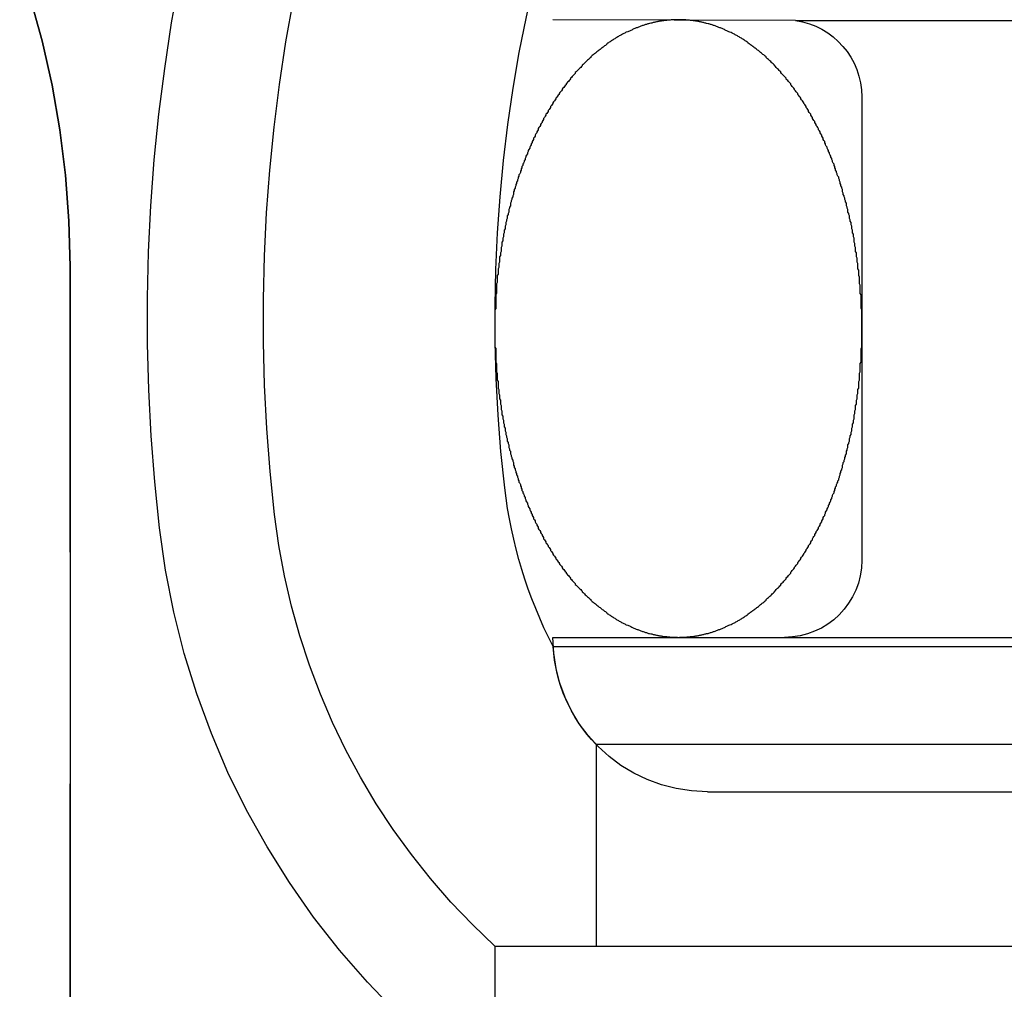
# Model space of a CAD drawing. Extents: x 2082 to 2584, y 353 to 1392.
# Drawn here: x 2277 to 2290, y 463 to 475 of the extents above; entities that cross this region are included whole.
import ezdxf

# ---------------------------------------------------------------- set-up
doc = ezdxf.new("R2010")
doc.units = 0
doc.linetypes.add('ACAD_ISO02W100', pattern=[15, 12, -3])
doc.layers.get('0').update_dxf_attribs({"linetype": 'CONTINUOUS'})
doc.layers.get('DEFPOINTS').update_dxf_attribs({"linetype": 'CONTINUOUS'})

# ---------------------------------------------------------------- blocks, each defined once
blk = doc.blocks.new('A$C461D465F')
at = {"color": 1, "linetype": 'ACAD_ISO02W100', "extrusion": (0, 1, -2e-16)}
for p, q in [((1245.912, 53.2198), (1242.7699, 53.2299)), ((1245.912, 53.2198), (1336.1277, 53.2198)), ((1246.7699, 52.2299), (1246.7699, 46.2299)), ((1236.5199, 50.0294), (1236.5199, 16.3311)), ((1236.5199, 16.3311), (1236.5199, 50.0294)), ((1242.7699, 45.2299), (1339.2699, 45.2299)), ((1242.7735, 45.1106), (1291.0199, 45.1106)), ((1338.7108, 43.8429), (1243.329, 43.8429)), ((1243.329, 43.8429), (1243.329, 41.2299)), ((1244.7699, 43.2299), (1337.2699, 43.2299)), ((1242.0199, 41.2299), (1256.3717, 41.2299)), ((1242.0199, 41.2299), (1242.0199, 39.3037)), ((1242.0199, 41.2299), (1340.0199, 41.2299))]:
    blk.add_line(p, q, dxfattribs=at)
at = {"color": 1}
for points in [[(1244.39, 53.2299, 0), (1244.38, 53.2299, 0), (1244.37, 53.2298, 0), (1244.36, 53.2296, 0), (1244.35, 53.2293, 0), (1244.34, 53.2289, 0), (1244.33, 53.2285, 0), (1244.32, 53.228, 0), (1244.31, 53.2274, 0), (1244.3, 53.2267, 0), (1244.29, 53.2259, 0), (1244.28, 53.2251, 0), (1244.27, 53.2242, 0), (1244.26, 53.2232, 0), (1244.25, 53.2221, 0), (1244.24, 53.2209, 0), (1244.23, 53.2197, 0), (1244.21, 53.2184, 0), (1244.2, 53.217, 0), (1244.19, 53.2155, 0), (1244.18, 53.214, 0), (1244.17, 53.2123, 0), (1244.16, 53.2106, 0), (1244.15, 53.2088, 0), (1244.14, 53.2069, 0), (1244.13, 53.205, 0), (1244.12, 53.203, 0), (1244.11, 53.2008, 0), (1244.1, 53.1987, 0), (1244.09, 53.1964, 0), (1244.08, 53.194, 0), (1244.07, 53.1916, 0), (1244.06, 53.1891, 0), (1244.05, 53.1865, 0), (1244.04, 53.1839, 0), (1244.02, 53.1811, 0), (1244.01, 53.1783, 0), (1244, 53.1754, 0), (1243.99, 53.1724, 0), (1243.98, 53.1693, 0), (1243.97, 53.1662, 0), (1243.96, 53.163, 0), (1243.95, 53.1597, 0), (1243.94, 53.1563, 0), (1243.93, 53.1529, 0), (1243.92, 53.1493, 0), (1243.91, 53.1457, 0), (1243.9, 53.142, 0), (1243.89, 53.1383, 0), (1243.88, 53.1344, 0), (1243.87, 53.1305, 0), (1243.86, 53.1265, 0), (1243.85, 53.1224, 0), (1243.84, 53.1183, 0), (1243.83, 53.114, 0), (1243.82, 53.1097, 0), (1243.81, 53.1053, 0), (1243.8, 53.1009, 0), (1243.79, 53.0963, 0), (1243.78, 53.0917, 0), (1243.77, 53.087, 0), (1243.76, 53.0822, 0), (1243.75, 53.0774, 0), (1243.74, 53.0724, 0), (1243.72, 53.0674, 0), (1243.71, 53.0624, 0), (1243.7, 53.0572, 0), (1243.69, 53.052, 0), (1243.68, 53.0467, 0), (1243.67, 53.0413, 0), (1243.66, 53.0358, 0), (1243.65, 53.0303, 0), (1243.64, 53.0247, 0), (1243.63, 53.019, 0), (1243.62, 53.0132, 0), (1243.61, 53.0074, 0), (1243.6, 53.0014, 0), (1243.59, 52.9955, 0), (1243.58, 52.9894, 0), (1243.57, 52.9832, 0), (1243.56, 52.977, 0), (1243.55, 52.9707, 0), (1243.54, 52.9644, 0), (1243.53, 52.9579, 0), (1243.52, 52.9514, 0), (1243.51, 52.9448, 0), (1243.5, 52.9382, 0), (1243.49, 52.9314, 0), (1243.48, 52.9246, 0), (1243.47, 52.9177, 0), (1243.47, 52.9108, 0), (1243.46, 52.9037, 0), (1243.45, 52.8966, 0), (1243.44, 52.8894, 0), (1243.43, 52.8822, 0), (1243.42, 52.8749, 0), (1243.41, 52.8674, 0), (1243.4, 52.86, 0), (1243.39, 52.8524, 0), (1243.38, 52.8448, 0), (1243.37, 52.8371, 0), (1243.36, 52.8294, 0), (1243.35, 52.8215, 0), (1243.34, 52.8136, 0), (1243.33, 52.8056, 0), (1243.32, 52.7976, 0), (1243.31, 52.7895, 0), (1243.3, 52.7813, 0), (1243.29, 52.773, 0), (1243.28, 52.7647, 0), (1243.27, 52.7563, 0), (1243.26, 52.7478, 0), (1243.26, 52.7393, 0), (1243.25, 52.7307, 0), (1243.24, 52.722, 0), (1243.23, 52.7132, 0), (1243.22, 52.7044, 0), (1243.21, 52.6955, 0), (1243.2, 52.6865, 0), (1243.19, 52.6775, 0), (1243.18, 52.6684, 0), (1243.17, 52.6592, 0), (1243.16, 52.65, 0), (1243.15, 52.6407, 0), (1243.15, 52.6313, 0), (1243.14, 52.6219, 0), (1243.13, 52.6124, 0), (1243.12, 52.6028, 0), (1243.11, 52.5932, 0), (1243.1, 52.5835, 0), (1243.09, 52.5737, 0), (1243.08, 52.5639, 0), (1243.07, 52.5539, 0), (1243.06, 52.544, 0), (1243.06, 52.5339, 0), (1243.05, 52.5238, 0), (1243.04, 52.5137, 0), (1243.03, 52.5034, 0), (1243.02, 52.4931, 0), (1243.01, 52.4827, 0), (1243, 52.4723, 0), (1243, 52.4618, 0), (1242.99, 52.4512, 0), (1242.98, 52.4406, 0), (1242.97, 52.4299, 0), (1242.96, 52.4192, 0), (1242.95, 52.4083, 0), (1242.94, 52.3974, 0), (1242.94, 52.3865, 0), (1242.93, 52.3755, 0), (1242.92, 52.3644, 0), (1242.91, 52.3533, 0), (1242.9, 52.3421, 0), (1242.89, 52.3308, 0), (1242.89, 52.3195, 0), (1242.88, 52.3081, 0), (1242.87, 52.2966, 0), (1242.86, 52.2851, 0), (1242.85, 52.2736, 0), (1242.85, 52.2619, 0), (1242.84, 52.2502, 0), (1242.83, 52.2385, 0), (1242.82, 52.2267, 0), (1242.81, 52.2148, 0), (1242.81, 52.2029, 0), (1242.8, 52.1909, 0), (1242.79, 52.1788, 0), (1242.78, 52.1667, 0), (1242.77, 52.1546, 0), (1242.77, 52.1423, 0), (1242.76, 52.13, 0), (1242.75, 52.1177, 0), (1242.74, 52.1053, 0), (1242.74, 52.0928, 0), (1242.73, 52.0803, 0), (1242.72, 52.0678, 0), (1242.71, 52.0551, 0), (1242.71, 52.0425, 0), (1242.7, 52.0297, 0), (1242.69, 52.0169, 0), (1242.68, 52.0041, 0), (1242.68, 51.9912, 0), (1242.67, 51.9782, 0), (1242.66, 51.9652, 0), (1242.65, 51.9521, 0), (1242.65, 51.939, 0), (1242.64, 51.9258, 0), (1242.63, 51.9126, 0), (1242.63, 51.8993, 0), (1242.62, 51.886, 0), (1242.61, 51.8726, 0), (1242.61, 51.8591, 0), (1242.6, 51.8457, 0), (1242.59, 51.8321, 0), (1242.58, 51.8185, 0), (1242.58, 51.8049, 0), (1242.57, 51.7912, 0), (1242.56, 51.7774, 0), (1242.56, 51.7636, 0), (1242.55, 51.7497, 0), (1242.54, 51.7358, 0), (1242.54, 51.7219, 0), (1242.53, 51.7079, 0), (1242.52, 51.6938, 0), (1242.52, 51.6797, 0), (1242.51, 51.6656, 0), (1242.5, 51.6514, 0), (1242.5, 51.6371, 0), (1242.49, 51.6228, 0), (1242.49, 51.6085, 0), (1242.48, 51.5941, 0), (1242.47, 51.5796, 0), (1242.47, 51.5651, 0), (1242.46, 51.5506, 0), (1242.45, 51.536, 0), (1242.45, 51.5214, 0), (1242.44, 51.5067, 0), (1242.44, 51.492, 0), (1242.43, 51.4772, 0), (1242.42, 51.4624, 0), (1242.42, 51.4476, 0), (1242.41, 51.4327, 0), (1242.41, 51.4177, 0), (1242.4, 51.4027, 0), (1242.4, 51.3877, 0), (1242.39, 51.3726, 0), (1242.38, 51.3575, 0), (1242.38, 51.3423, 0), (1242.37, 51.3271, 0), (1242.37, 51.3119, 0), (1242.36, 51.2966, 0), (1242.36, 51.2813, 0), (1242.35, 51.2659, 0), (1242.35, 51.2505, 0), (1242.34, 51.235, 0), (1242.33, 51.2195, 0), (1242.33, 51.204, 0), (1242.32, 51.1884, 0), (1242.32, 51.1728, 0), (1242.31, 51.1572, 0), (1242.31, 51.1415, 0), (1242.3, 51.1258, 0), (1242.3, 51.11, 0), (1242.29, 51.0942, 0), (1242.29, 51.0784, 0), (1242.28, 51.0625, 0), (1242.28, 51.0466, 0), (1242.27, 51.0306, 0), (1242.27, 51.0147, 0), (1242.26, 50.9986, 0), (1242.26, 50.9826, 0), (1242.26, 50.9665, 0), (1242.25, 50.9504, 0), (1242.25, 50.9342, 0), (1242.24, 50.918, 0), (1242.24, 50.9018, 0), (1242.23, 50.8856, 0), (1242.23, 50.8693, 0), (1242.22, 50.8529, 0), (1242.22, 50.8366, 0), (1242.22, 50.8202, 0), (1242.21, 50.8038, 0), (1242.21, 50.7873, 0), (1242.2, 50.7709, 0), (1242.2, 50.7544, 0), (1242.2, 50.7378, 0), (1242.19, 50.7212, 0), (1242.19, 50.7046, 0), (1242.18, 50.688, 0), (1242.18, 50.6714, 0), (1242.18, 50.6547, 0), (1242.17, 50.638, 0), (1242.17, 50.6212, 0), (1242.16, 50.6045, 0), (1242.16, 50.5877, 0), (1242.16, 50.5708, 0), (1242.15, 50.554, 0), (1242.15, 50.5371, 0), (1242.15, 50.5202, 0), (1242.14, 50.5033, 0), (1242.14, 50.4863, 0), (1242.14, 50.4693, 0), (1242.13, 50.4523, 0), (1242.13, 50.4353, 0), (1242.13, 50.4183, 0), (1242.12, 50.4012, 0), (1242.12, 50.3841, 0), (1242.12, 50.367, 0), (1242.11, 50.3498, 0), (1242.11, 50.3326, 0), (1242.11, 50.3155, 0), (1242.11, 50.2982, 0), (1242.1, 50.281, 0), (1242.1, 50.2638, 0), (1242.1, 50.2465, 0), (1242.1, 50.2292, 0), (1242.09, 50.2119, 0), (1242.09, 50.1945, 0), (1242.09, 50.1772, 0), (1242.08, 50.1598, 0), (1242.08, 50.1424, 0), (1242.08, 50.125, 0), (1242.08, 50.1076, 0), (1242.08, 50.0901, 0), (1242.07, 50.0727, 0), (1242.07, 50.0552, 0), (1242.07, 50.0377, 0), (1242.07, 50.0202, 0), (1242.06, 50.0026, 0), (1242.06, 49.9851, 0), (1242.06, 49.9675, 0), (1242.06, 49.9499, 0), (1242.06, 49.9324, 0), (1242.05, 49.9148, 0), (1242.05, 49.8971, 0), (1242.05, 49.8795, 0), (1242.05, 49.8619, 0), (1242.05, 49.8442, 0), (1242.05, 49.8265, 0), (1242.04, 49.8089, 0), (1242.04, 49.7912, 0), (1242.04, 49.7735, 0), (1242.04, 49.7557, 0), (1242.04, 49.738, 0), (1242.04, 49.7203, 0), (1242.04, 49.7025, 0), (1242.04, 49.6848, 0), (1242.03, 49.667, 0), (1242.03, 49.6492, 0), (1242.03, 49.6315, 0), (1242.03, 49.6137, 0), (1242.03, 49.5959, 0), (1242.03, 49.5781, 0), (1242.03, 49.5603, 0), (1242.03, 49.5425, 0), (1242.03, 49.5246, 0), (1242.03, 49.5068, 0), (1242.03, 49.489, 0), (1242.02, 49.4711, 0), (1242.02, 49.4533, 0), (1242.02, 49.4354, 0), (1242.02, 49.4176, 0), (1242.02, 49.3997, 0), (1242.02, 49.3819, 0), (1242.02, 49.364, 0), (1242.02, 49.3461, 0), (1242.02, 49.3283, 0), (1242.02, 49.3104, 0), (1242.02, 49.2925, 0), (1242.02, 49.2747, 0), (1242.02, 49.2568, 0), (1242.02, 49.2389, 0), (1242.02, 49.221, 0), (1242.02, 49.2032, 0), (1242.02, 49.1853, 0), (1242.02, 49.1674, 0), (1242.02, 49.1495, 0), (1242.02, 49.1317, 0), (1242.02, 49.1138, 0), (1242.02, 49.0959, 0), (1242.02, 49.0781, 0), (1242.02, 49.0602, 0), (1242.02, 49.0424, 0), (1242.02, 49.0245, 0), (1242.02, 49.0067, 0), (1242.02, 48.9888, 0), (1242.03, 48.971, 0), (1242.03, 48.9531, 0), (1242.03, 48.9353, 0), (1242.03, 48.9175, 0), (1242.03, 48.8997, 0), (1242.03, 48.8819, 0), (1242.03, 48.8641, 0), (1242.03, 48.8463, 0), (1242.03, 48.8285, 0), (1242.03, 48.8107, 0), (1242.03, 48.7929, 0), (1242.04, 48.7752, 0), (1242.04, 48.7574, 0), (1242.04, 48.7397, 0), (1242.04, 48.7219, 0), (1242.04, 48.7042, 0), (1242.04, 48.6865, 0), (1242.04, 48.6688, 0), (1242.05, 48.6511, 0), (1242.05, 48.6334, 0), (1242.05, 48.6157, 0), (1242.05, 48.5981, 0), (1242.05, 48.5804, 0), (1242.05, 48.5628, 0), (1242.06, 48.5452, 0), (1242.06, 48.5276, 0), (1242.06, 48.51, 0), (1242.06, 48.4924, 0), (1242.06, 48.4748, 0), (1242.06, 48.4573, 0), (1242.07, 48.4398, 0), (1242.07, 48.4222, 0), (1242.07, 48.4047, 0), (1242.07, 48.3873, 0), (1242.08, 48.3698, 0), (1242.08, 48.3523, 0), (1242.08, 48.3349, 0), (1242.08, 48.3175, 0), (1242.09, 48.3001, 0), (1242.09, 48.2827, 0), (1242.09, 48.2654, 0), (1242.09, 48.248, 0), (1242.1, 48.2307, 0), (1242.1, 48.2134, 0), (1242.1, 48.1961, 0), (1242.1, 48.1789, 0), (1242.11, 48.1616, 0), (1242.11, 48.1444, 0), (1242.11, 48.1272, 0), (1242.11, 48.11, 0), (1242.12, 48.0929, 0), (1242.12, 48.0758, 0), (1242.12, 48.0587, 0), (1242.13, 48.0416, 0), (1242.13, 48.0245, 0), (1242.13, 48.0075, 0), (1242.14, 47.9905, 0), (1242.14, 47.9735, 0), (1242.14, 47.9565, 0), (1242.15, 47.9396, 0), (1242.15, 47.9227, 0), (1242.15, 47.9058, 0), (1242.16, 47.889, 0), (1242.16, 47.8721, 0), (1242.16, 47.8554, 0), (1242.17, 47.8386, 0), (1242.17, 47.8218, 0), (1242.18, 47.8051, 0), (1242.18, 47.7885, 0), (1242.18, 47.7718, 0), (1242.19, 47.7552, 0), (1242.19, 47.7386, 0), (1242.2, 47.722, 0), (1242.2, 47.7055, 0), (1242.2, 47.689, 0), (1242.21, 47.6725, 0), (1242.21, 47.6561, 0), (1242.22, 47.6397, 0), (1242.22, 47.6233, 0), (1242.22, 47.6069, 0), (1242.23, 47.5906, 0), (1242.23, 47.5744, 0), (1242.24, 47.5581, 0), (1242.24, 47.5419, 0), (1242.25, 47.5257, 0), (1242.25, 47.5096, 0), (1242.26, 47.4935, 0), (1242.26, 47.4774, 0), (1242.26, 47.4613, 0), (1242.27, 47.4453, 0), (1242.27, 47.4294, 0), (1242.28, 47.4134, 0), (1242.28, 47.3975, 0), (1242.29, 47.3817, 0), (1242.29, 47.3658, 0), (1242.3, 47.3501, 0), (1242.3, 47.3343, 0), (1242.31, 47.3186, 0), (1242.31, 47.3029, 0), (1242.32, 47.2873, 0), (1242.32, 47.2717, 0), (1242.33, 47.2561, 0), (1242.33, 47.2406, 0), (1242.34, 47.2251, 0), (1242.35, 47.2097, 0), (1242.35, 47.1943, 0), (1242.36, 47.1789, 0), (1242.36, 47.1636, 0), (1242.37, 47.1483, 0), (1242.37, 47.1331, 0), (1242.38, 47.1179, 0), (1242.38, 47.1027, 0), (1242.39, 47.0876, 0), (1242.4, 47.0725, 0), (1242.4, 47.0575, 0), (1242.41, 47.0425, 0), (1242.41, 47.0276, 0), (1242.42, 47.0127, 0), (1242.42, 46.9978, 0), (1242.43, 46.983, 0), (1242.44, 46.9682, 0), (1242.44, 46.9535, 0), (1242.45, 46.9388, 0), (1242.45, 46.9242, 0), (1242.46, 46.9096, 0), (1242.47, 46.8951, 0), (1242.47, 46.8806, 0), (1242.48, 46.8661, 0), (1242.49, 46.8517, 0), (1242.49, 46.8374, 0), (1242.5, 46.8231, 0), (1242.5, 46.8088, 0), (1242.51, 46.7946, 0), (1242.52, 46.7804, 0), (1242.52, 46.7663, 0), (1242.53, 46.7523, 0), (1242.54, 46.7382, 0), (1242.54, 46.7243, 0), (1242.55, 46.7104, 0), (1242.56, 46.6965, 0), (1242.56, 46.6827, 0), (1242.57, 46.6689, 0), (1242.58, 46.6552, 0), (1242.58, 46.6415, 0), (1242.59, 46.6279, 0), (1242.6, 46.6144, 0), (1242.61, 46.6009, 0), (1242.61, 46.5874, 0), (1242.62, 46.574, 0), (1242.63, 46.5607, 0), (1242.63, 46.5474, 0), (1242.64, 46.5341, 0), (1242.65, 46.5209, 0), (1242.65, 46.5078, 0), (1242.66, 46.4947, 0), (1242.67, 46.4817, 0), (1242.68, 46.4687, 0), (1242.68, 46.4558, 0), (1242.69, 46.4429, 0), (1242.7, 46.4301, 0), (1242.71, 46.4174, 0), (1242.71, 46.4047, 0), (1242.72, 46.3921, 0), (1242.73, 46.3795, 0), (1242.74, 46.367, 0), (1242.74, 46.3545, 0), (1242.75, 46.3421, 0), (1242.76, 46.3298, 0), (1242.77, 46.3175, 0), (1242.77, 46.3053, 0), (1242.78, 46.2931, 0), (1242.79, 46.281, 0), (1242.8, 46.269, 0), (1242.81, 46.257, 0), (1242.81, 46.245, 0), (1242.82, 46.2332, 0), (1242.83, 46.2214, 0), (1242.84, 46.2096, 0), (1242.85, 46.1979, 0), (1242.85, 46.1863, 0), (1242.86, 46.1747, 0), (1242.87, 46.1632, 0), (1242.88, 46.1518, 0), (1242.89, 46.1404, 0), (1242.89, 46.1291, 0), (1242.9, 46.1179, 0), (1242.91, 46.1067, 0), (1242.92, 46.0955, 0), (1242.93, 46.0845, 0), (1242.94, 46.0735, 0), (1242.94, 46.0625, 0), (1242.95, 46.0516, 0), (1242.96, 46.0408, 0), (1242.97, 46.0301, 0), (1242.98, 46.0194, 0), (1242.99, 46.0087, 0), (1243, 45.9982, 0), (1243, 45.9877, 0), (1243.01, 45.9773, 0), (1243.02, 45.9669, 0), (1243.03, 45.9566, 0), (1243.04, 45.9464, 0), (1243.05, 45.9362, 0), (1243.06, 45.9261, 0), (1243.06, 45.916, 0), (1243.07, 45.9061, 0), (1243.08, 45.8961, 0), (1243.09, 45.8863, 0), (1243.1, 45.8765, 0), (1243.11, 45.8668, 0), (1243.12, 45.8572, 0), (1243.13, 45.8476, 0), (1243.14, 45.8381, 0), (1243.15, 45.8287, 0), (1243.15, 45.8193, 0), (1243.16, 45.81, 0), (1243.17, 45.8007, 0), (1243.18, 45.7916, 0), (1243.19, 45.7825, 0), (1243.2, 45.7734, 0), (1243.21, 45.7645, 0), (1243.22, 45.7556, 0), (1243.23, 45.7467, 0), (1243.24, 45.738, 0), (1243.25, 45.7293, 0), (1243.26, 45.7207, 0), (1243.26, 45.7121, 0), (1243.27, 45.7037, 0), (1243.28, 45.6953, 0), (1243.29, 45.6869, 0), (1243.3, 45.6786, 0), (1243.31, 45.6705, 0), (1243.32, 45.6623, 0), (1243.33, 45.6543, 0), (1243.34, 45.6463, 0), (1243.35, 45.6384, 0), (1243.36, 45.6305, 0), (1243.37, 45.6228, 0), (1243.38, 45.6151, 0), (1243.39, 45.6075, 0), (1243.4, 45.5999, 0), (1243.41, 45.5924, 0), (1243.42, 45.585, 0), (1243.43, 45.5777, 0), (1243.44, 45.5705, 0), (1243.45, 45.5633, 0), (1243.46, 45.5562, 0), (1243.47, 45.5491, 0), (1243.47, 45.5422, 0), (1243.48, 45.5353, 0), (1243.49, 45.5285, 0), (1243.5, 45.5217, 0), (1243.51, 45.5151, 0), (1243.52, 45.5085, 0), (1243.53, 45.502, 0), (1243.54, 45.4955, 0), (1243.55, 45.4892, 0), (1243.56, 45.4829, 0), (1243.57, 45.4766, 0), (1243.58, 45.4705, 0), (1243.59, 45.4644, 0), (1243.6, 45.4585, 0), (1243.61, 45.4525, 0), (1243.62, 45.4467, 0), (1243.63, 45.4409, 0), (1243.64, 45.4352, 0), (1243.65, 45.4296, 0), (1243.66, 45.4241, 0), (1243.67, 45.4186, 0), (1243.68, 45.4132, 0), (1243.69, 45.4079, 0), (1243.7, 45.4027, 0), (1243.71, 45.3975, 0), (1243.72, 45.3925, 0), (1243.74, 45.3875, 0), (1243.75, 45.3825, 0), (1243.76, 45.3777, 0), (1243.77, 45.3729, 0), (1243.78, 45.3682, 0), (1243.79, 45.3636, 0), (1243.8, 45.359, 0), (1243.81, 45.3546, 0), (1243.82, 45.3502, 0), (1243.83, 45.3459, 0), (1243.84, 45.3416, 0), (1243.85, 45.3375, 0), (1243.86, 45.3334, 0), (1243.87, 45.3294, 0), (1243.88, 45.3255, 0), (1243.89, 45.3216, 0), (1243.9, 45.3179, 0), (1243.91, 45.3142, 0), (1243.92, 45.3106, 0), (1243.93, 45.307, 0), (1243.94, 45.3036, 0), (1243.95, 45.3002, 0), (1243.96, 45.2969, 0), (1243.97, 45.2937, 0), (1243.98, 45.2905, 0), (1243.99, 45.2875, 0), (1244, 45.2845, 0), (1244.01, 45.2816, 0), (1244.02, 45.2788, 0), (1244.04, 45.276, 0), (1244.05, 45.2734, 0), (1244.06, 45.2708, 0), (1244.07, 45.2683, 0), (1244.08, 45.2658, 0), (1244.09, 45.2635, 0), (1244.1, 45.2612, 0), (1244.11, 45.259, 0), (1244.12, 45.2569, 0), (1244.13, 45.2549, 0), (1244.14, 45.2529, 0), (1244.15, 45.2511, 0), (1244.16, 45.2493, 0), (1244.17, 45.2475, 0), (1244.18, 45.2459, 0), (1244.19, 45.2444, 0), (1244.2, 45.2429, 0), (1244.21, 45.2415, 0), (1244.23, 45.2402, 0), (1244.24, 45.2389, 0), (1244.25, 45.2378, 0), (1244.26, 45.2367, 0), (1244.27, 45.2357, 0), (1244.28, 45.2348, 0), (1244.29, 45.2339, 0), (1244.3, 45.2332, 0), (1244.31, 45.2325, 0), (1244.32, 45.2319, 0), (1244.33, 45.2314, 0), (1244.34, 45.2309, 0), (1244.35, 45.2306, 0), (1244.36, 45.2303, 0), (1244.37, 45.2301, 0), (1244.38, 45.23, 0), (1244.39, 45.2299, 0)], [(1244.39, 45.2299, 0), (1244.41, 45.23, 0), (1244.42, 45.2301, 0), (1244.43, 45.2303, 0), (1244.44, 45.2306, 0), (1244.45, 45.2309, 0), (1244.46, 45.2314, 0), (1244.47, 45.2319, 0), (1244.48, 45.2325, 0), (1244.49, 45.2332, 0), (1244.5, 45.2339, 0), (1244.51, 45.2348, 0), (1244.52, 45.2357, 0), (1244.53, 45.2367, 0), (1244.54, 45.2378, 0), (1244.55, 45.2389, 0), (1244.56, 45.2402, 0), (1244.58, 45.2415, 0), (1244.59, 45.2429, 0), (1244.6, 45.2444, 0), (1244.61, 45.2459, 0), (1244.62, 45.2476, 0), (1244.63, 45.2493, 0), (1244.64, 45.2511, 0), (1244.65, 45.2529, 0), (1244.66, 45.2549, 0), (1244.67, 45.2569, 0), (1244.68, 45.259, 0), (1244.69, 45.2612, 0), (1244.7, 45.2635, 0), (1244.71, 45.2658, 0), (1244.72, 45.2683, 0), (1244.73, 45.2708, 0), (1244.74, 45.2734, 0), (1244.75, 45.276, 0), (1244.76, 45.2788, 0), (1244.78, 45.2816, 0), (1244.79, 45.2845, 0), (1244.8, 45.2875, 0), (1244.81, 45.2905, 0), (1244.82, 45.2937, 0), (1244.83, 45.2969, 0), (1244.84, 45.3002, 0), (1244.85, 45.3036, 0), (1244.86, 45.307, 0), (1244.87, 45.3106, 0), (1244.88, 45.3142, 0), (1244.89, 45.3179, 0), (1244.9, 45.3216, 0), (1244.91, 45.3255, 0), (1244.92, 45.3294, 0), (1244.93, 45.3334, 0), (1244.94, 45.3375, 0), (1244.95, 45.3416, 0), (1244.96, 45.3459, 0), (1244.97, 45.3502, 0), (1244.98, 45.3546, 0), (1244.99, 45.359, 0), (1245, 45.3636, 0), (1245.01, 45.3682, 0), (1245.02, 45.3729, 0), (1245.03, 45.3777, 0), (1245.04, 45.3825, 0), (1245.05, 45.3874, 0), (1245.06, 45.3924, 0), (1245.08, 45.3975, 0), (1245.09, 45.4027, 0), (1245.1, 45.4079, 0), (1245.11, 45.4132, 0), (1245.12, 45.4186, 0), (1245.13, 45.4241, 0), (1245.14, 45.4296, 0), (1245.15, 45.4352, 0), (1245.16, 45.4409, 0), (1245.17, 45.4467, 0), (1245.18, 45.4525, 0), (1245.19, 45.4584, 0), (1245.2, 45.4644, 0), (1245.21, 45.4705, 0), (1245.22, 45.4766, 0), (1245.23, 45.4829, 0), (1245.24, 45.4892, 0), (1245.25, 45.4955, 0), (1245.26, 45.502, 0), (1245.27, 45.5085, 0), (1245.28, 45.5151, 0), (1245.29, 45.5217, 0), (1245.3, 45.5285, 0), (1245.3, 45.5353, 0), (1245.31, 45.5422, 0), (1245.32, 45.5491, 0), (1245.33, 45.5562, 0), (1245.34, 45.5633, 0), (1245.35, 45.5705, 0), (1245.36, 45.5777, 0), (1245.37, 45.585, 0), (1245.38, 45.5924, 0), (1245.39, 45.5999, 0), (1245.4, 45.6075, 0), (1245.41, 45.6151, 0), (1245.42, 45.6228, 0), (1245.43, 45.6305, 0), (1245.44, 45.6384, 0), (1245.45, 45.6463, 0), (1245.46, 45.6542, 0), (1245.47, 45.6623, 0), (1245.48, 45.6704, 0), (1245.49, 45.6786, 0), (1245.5, 45.6869, 0), (1245.51, 45.6952, 0), (1245.52, 45.7036, 0), (1245.53, 45.7121, 0), (1245.53, 45.7206, 0), (1245.54, 45.7292, 0), (1245.55, 45.7379, 0), (1245.56, 45.7467, 0), (1245.57, 45.7555, 0), (1245.58, 45.7644, 0), (1245.59, 45.7733, 0), (1245.6, 45.7824, 0), (1245.61, 45.7915, 0), (1245.62, 45.8006, 0), (1245.63, 45.8099, 0), (1245.64, 45.8192, 0), (1245.64, 45.8285, 0), (1245.65, 45.838, 0), (1245.66, 45.8475, 0), (1245.67, 45.8571, 0), (1245.68, 45.8667, 0), (1245.69, 45.8764, 0), (1245.7, 45.8862, 0), (1245.71, 45.896, 0), (1245.72, 45.9059, 0), (1245.72, 45.9159, 0), (1245.73, 45.926, 0), (1245.74, 45.9361, 0), (1245.75, 45.9462, 0), (1245.76, 45.9565, 0), (1245.77, 45.9668, 0), (1245.78, 45.9771, 0), (1245.79, 45.9876, 0), (1245.79, 45.9981, 0), (1245.8, 46.0086, 0), (1245.81, 46.0193, 0), (1245.82, 46.03, 0), (1245.83, 46.0407, 0), (1245.84, 46.0516, 0), (1245.85, 46.0624, 0), (1245.85, 46.0734, 0), (1245.86, 46.0844, 0), (1245.87, 46.0955, 0), (1245.88, 46.1066, 0), (1245.89, 46.1178, 0), (1245.9, 46.1291, 0), (1245.9, 46.1404, 0), (1245.91, 46.1518, 0), (1245.92, 46.1632, 0), (1245.93, 46.1748, 0), (1245.94, 46.1863, 0), (1245.94, 46.198, 0), (1245.95, 46.2096, 0), (1245.96, 46.2214, 0), (1245.97, 46.2332, 0), (1245.98, 46.2451, 0), (1245.98, 46.257, 0), (1245.99, 46.269, 0), (1246, 46.2811, 0), (1246.01, 46.2932, 0), (1246.02, 46.3053, 0), (1246.02, 46.3176, 0), (1246.03, 46.3298, 0), (1246.04, 46.3422, 0), (1246.05, 46.3546, 0), (1246.05, 46.367, 0), (1246.06, 46.3796, 0), (1246.07, 46.3921, 0), (1246.08, 46.4047, 0), (1246.08, 46.4174, 0), (1246.09, 46.4302, 0), (1246.1, 46.443, 0), (1246.11, 46.4558, 0), (1246.11, 46.4687, 0), (1246.12, 46.4817, 0), (1246.13, 46.4947, 0), (1246.13, 46.5078, 0), (1246.14, 46.5209, 0), (1246.15, 46.5341, 0), (1246.16, 46.5473, 0), (1246.16, 46.5606, 0), (1246.17, 46.5739, 0), (1246.18, 46.5873, 0), (1246.18, 46.6007, 0), (1246.19, 46.6142, 0), (1246.2, 46.6278, 0), (1246.21, 46.6414, 0), (1246.21, 46.655, 0), (1246.22, 46.6687, 0), (1246.23, 46.6825, 0), (1246.23, 46.6963, 0), (1246.24, 46.7101, 0), (1246.25, 46.724, 0), (1246.25, 46.738, 0), (1246.26, 46.752, 0), (1246.27, 46.7661, 0), (1246.27, 46.7802, 0), (1246.28, 46.7943, 0), (1246.29, 46.8085, 0), (1246.29, 46.8228, 0), (1246.3, 46.8371, 0), (1246.3, 46.8514, 0), (1246.31, 46.8658, 0), (1246.32, 46.8802, 0), (1246.32, 46.8947, 0), (1246.33, 46.9093, 0), (1246.34, 46.9239, 0), (1246.34, 46.9385, 0), (1246.35, 46.9532, 0), (1246.35, 46.9679, 0), (1246.36, 46.9827, 0), (1246.37, 46.9975, 0), (1246.37, 47.0123, 0), (1246.38, 47.0272, 0), (1246.38, 47.0422, 0), (1246.39, 47.0572, 0), (1246.39, 47.0722, 0), (1246.4, 47.0873, 0), (1246.41, 47.1024, 0), (1246.41, 47.1176, 0), (1246.42, 47.1328, 0), (1246.42, 47.148, 0), (1246.43, 47.1633, 0), (1246.43, 47.1786, 0), (1246.44, 47.194, 0), (1246.44, 47.2094, 0), (1246.45, 47.2249, 0), (1246.46, 47.2403, 0), (1246.46, 47.2559, 0), (1246.47, 47.2714, 0), (1246.47, 47.2871, 0), (1246.48, 47.3027, 0), (1246.48, 47.3184, 0), (1246.49, 47.3341, 0), (1246.49, 47.3499, 0), (1246.5, 47.3657, 0), (1246.5, 47.3815, 0), (1246.51, 47.3974, 0), (1246.51, 47.4133, 0), (1246.52, 47.4292, 0), (1246.52, 47.4452, 0), (1246.52, 47.4612, 0), (1246.53, 47.4773, 0), (1246.53, 47.4934, 0), (1246.54, 47.5095, 0), (1246.54, 47.5257, 0), (1246.55, 47.5418, 0), (1246.55, 47.5581, 0), (1246.56, 47.5743, 0), (1246.56, 47.5906, 0), (1246.57, 47.6069, 0), (1246.57, 47.6233, 0), (1246.57, 47.6397, 0), (1246.58, 47.6561, 0), (1246.58, 47.6725, 0), (1246.59, 47.689, 0), (1246.59, 47.7055, 0), (1246.59, 47.7221, 0), (1246.6, 47.7386, 0), (1246.6, 47.7552, 0), (1246.61, 47.7719, 0), (1246.61, 47.7885, 0), (1246.61, 47.8052, 0), (1246.62, 47.8219, 0), (1246.62, 47.8387, 0), (1246.63, 47.8554, 0), (1246.63, 47.8722, 0), (1246.63, 47.8891, 0), (1246.64, 47.9059, 0), (1246.64, 47.9228, 0), (1246.64, 47.9397, 0), (1246.65, 47.9566, 0), (1246.65, 47.9736, 0), (1246.65, 47.9905, 0), (1246.66, 48.0076, 0), (1246.66, 48.0246, 0), (1246.66, 48.0416, 0), (1246.67, 48.0587, 0), (1246.67, 48.0758, 0), (1246.67, 48.0929, 0), (1246.67, 48.1101, 0), (1246.68, 48.1272, 0), (1246.68, 48.1444, 0), (1246.68, 48.1616, 0), (1246.69, 48.1789, 0), (1246.69, 48.1961, 0), (1246.69, 48.2134, 0), (1246.69, 48.2307, 0), (1246.7, 48.248, 0), (1246.7, 48.2654, 0), (1246.7, 48.2827, 0), (1246.7, 48.3001, 0), (1246.71, 48.3175, 0), (1246.71, 48.3349, 0), (1246.71, 48.3523, 0), (1246.71, 48.3698, 0), (1246.72, 48.3872, 0), (1246.72, 48.4047, 0), (1246.72, 48.4222, 0), (1246.72, 48.4397, 0), (1246.73, 48.4573, 0), (1246.73, 48.4748, 0), (1246.73, 48.4924, 0), (1246.73, 48.5099, 0), (1246.73, 48.5275, 0), (1246.73, 48.5451, 0), (1246.74, 48.5627, 0), (1246.74, 48.5804, 0), (1246.74, 48.598, 0), (1246.74, 48.6157, 0), (1246.74, 48.6334, 0), (1246.74, 48.651, 0), (1246.75, 48.6687, 0), (1246.75, 48.6864, 0), (1246.75, 48.7041, 0), (1246.75, 48.7219, 0), (1246.75, 48.7396, 0), (1246.75, 48.7573, 0), (1246.75, 48.7751, 0), (1246.76, 48.7929, 0), (1246.76, 48.8106, 0), (1246.76, 48.8284, 0), (1246.76, 48.8462, 0), (1246.76, 48.864, 0), (1246.76, 48.8818, 0), (1246.76, 48.8996, 0), (1246.76, 48.9174, 0), (1246.76, 48.9353, 0), (1246.76, 48.9531, 0), (1246.76, 48.9709, 0), (1246.77, 48.9888, 0), (1246.77, 49.0066, 0), (1246.77, 49.0244, 0), (1246.77, 49.0423, 0), (1246.77, 49.0602, 0), (1246.77, 49.078, 0), (1246.77, 49.0959, 0), (1246.77, 49.1137, 0), (1246.77, 49.1316, 0), (1246.77, 49.1495, 0), (1246.77, 49.1674, 0), (1246.77, 49.1852, 0), (1246.77, 49.2031, 0), (1246.77, 49.221, 0), (1246.77, 49.2388, 0), (1246.77, 49.2567, 0), (1246.77, 49.2746, 0), (1246.77, 49.2925, 0), (1246.77, 49.3103, 0), (1246.77, 49.3282, 0), (1246.77, 49.3461, 0), (1246.77, 49.3639, 0), (1246.77, 49.3818, 0), (1246.77, 49.3997, 0), (1246.77, 49.4175, 0), (1246.77, 49.4354, 0), (1246.77, 49.4532, 0), (1246.77, 49.4711, 0), (1246.76, 49.4889, 0), (1246.76, 49.5067, 0), (1246.76, 49.5246, 0), (1246.76, 49.5424, 0), (1246.76, 49.5602, 0), (1246.76, 49.578, 0), (1246.76, 49.5958, 0), (1246.76, 49.6136, 0), (1246.76, 49.6314, 0), (1246.76, 49.6492, 0), (1246.76, 49.667, 0), (1246.75, 49.6847, 0), (1246.75, 49.7025, 0), (1246.75, 49.7202, 0), (1246.75, 49.738, 0), (1246.75, 49.7557, 0), (1246.75, 49.7734, 0), (1246.75, 49.7911, 0), (1246.74, 49.8088, 0), (1246.74, 49.8265, 0), (1246.74, 49.8442, 0), (1246.74, 49.8618, 0), (1246.74, 49.8795, 0), (1246.74, 49.8971, 0), (1246.73, 49.9147, 0), (1246.73, 49.9323, 0), (1246.73, 49.9499, 0), (1246.73, 49.9675, 0), (1246.73, 49.9851, 0), (1246.72, 50.0026, 0), (1246.72, 50.0201, 0), (1246.72, 50.0376, 0), (1246.72, 50.0551, 0), (1246.72, 50.0726, 0), (1246.71, 50.0901, 0), (1246.71, 50.1075, 0), (1246.71, 50.125, 0), (1246.71, 50.1424, 0), (1246.7, 50.1598, 0), (1246.7, 50.1772, 0), (1246.7, 50.1945, 0), (1246.7, 50.2119, 0), (1246.69, 50.2292, 0), (1246.69, 50.2465, 0), (1246.69, 50.2638, 0), (1246.69, 50.281, 0), (1246.68, 50.2983, 0), (1246.68, 50.3155, 0), (1246.68, 50.3327, 0), (1246.67, 50.3498, 0), (1246.67, 50.367, 0), (1246.67, 50.3841, 0), (1246.67, 50.4012, 0), (1246.66, 50.4183, 0), (1246.66, 50.4354, 0), (1246.66, 50.4524, 0), (1246.65, 50.4694, 0), (1246.65, 50.4864, 0), (1246.65, 50.5034, 0), (1246.64, 50.5203, 0), (1246.64, 50.5372, 0), (1246.64, 50.5541, 0), (1246.63, 50.5709, 0), (1246.63, 50.5877, 0), (1246.63, 50.6045, 0), (1246.62, 50.6213, 0), (1246.62, 50.638, 0), (1246.61, 50.6548, 0), (1246.61, 50.6714, 0), (1246.61, 50.6881, 0), (1246.6, 50.7047, 0), (1246.6, 50.7213, 0), (1246.59, 50.7379, 0), (1246.59, 50.7544, 0), (1246.59, 50.7709, 0), (1246.58, 50.7874, 0), (1246.58, 50.8038, 0), (1246.57, 50.8202, 0), (1246.57, 50.8366, 0), (1246.57, 50.8529, 0), (1246.56, 50.8693, 0), (1246.56, 50.8855, 0), (1246.55, 50.9018, 0), (1246.55, 50.918, 0), (1246.54, 50.9342, 0), (1246.54, 50.9503, 0), (1246.53, 50.9664, 0), (1246.53, 50.9825, 0), (1246.52, 50.9985, 0), (1246.52, 51.0145, 0), (1246.52, 51.0305, 0), (1246.51, 51.0465, 0), (1246.51, 51.0623, 0), (1246.5, 51.0782, 0), (1246.5, 51.094, 0), (1246.49, 51.1098, 0), (1246.49, 51.1256, 0), (1246.48, 51.1413, 0), (1246.48, 51.157, 0), (1246.47, 51.1726, 0), (1246.47, 51.1882, 0), (1246.46, 51.2038, 0), (1246.45, 51.2193, 0), (1246.45, 51.2348, 0), (1246.44, 51.2502, 0), (1246.44, 51.2656, 0), (1246.43, 51.281, 0), (1246.43, 51.2963, 0), (1246.42, 51.3116, 0), (1246.42, 51.3268, 0), (1246.41, 51.342, 0), (1246.41, 51.3572, 0), (1246.4, 51.3723, 0), (1246.39, 51.3874, 0), (1246.39, 51.4024, 0), (1246.38, 51.4174, 0), (1246.38, 51.4323, 0), (1246.37, 51.4472, 0), (1246.37, 51.4621, 0), (1246.36, 51.4769, 0), (1246.35, 51.4916, 0), (1246.35, 51.5064, 0), (1246.34, 51.521, 0), (1246.34, 51.5357, 0), (1246.33, 51.5503, 0), (1246.32, 51.5648, 0), (1246.32, 51.5793, 0), (1246.31, 51.5938, 0), (1246.3, 51.6082, 0), (1246.3, 51.6225, 0), (1246.29, 51.6368, 0), (1246.29, 51.6511, 0), (1246.28, 51.6653, 0), (1246.27, 51.6794, 0), (1246.27, 51.6936, 0), (1246.26, 51.7076, 0), (1246.25, 51.7216, 0), (1246.25, 51.7356, 0), (1246.24, 51.7495, 0), (1246.23, 51.7634, 0), (1246.23, 51.7772, 0), (1246.22, 51.791, 0), (1246.21, 51.8047, 0), (1246.21, 51.8184, 0), (1246.2, 51.832, 0), (1246.19, 51.8455, 0), (1246.18, 51.859, 0), (1246.18, 51.8725, 0), (1246.17, 51.8859, 0), (1246.16, 51.8992, 0), (1246.16, 51.9125, 0), (1246.15, 51.9258, 0), (1246.14, 51.939, 0), (1246.13, 51.9521, 0), (1246.13, 51.9652, 0), (1246.12, 51.9782, 0), (1246.11, 51.9912, 0), (1246.11, 52.0041, 0), (1246.1, 52.0169, 0), (1246.09, 52.0297, 0), (1246.08, 52.0425, 0), (1246.08, 52.0552, 0), (1246.07, 52.0678, 0), (1246.06, 52.0804, 0), (1246.05, 52.0929, 0), (1246.05, 52.1054, 0), (1246.04, 52.1178, 0), (1246.03, 52.1301, 0), (1246.02, 52.1424, 0), (1246.02, 52.1546, 0), (1246.01, 52.1668, 0), (1246, 52.1789, 0), (1245.99, 52.1909, 0), (1245.98, 52.2029, 0), (1245.98, 52.2148, 0), (1245.97, 52.2267, 0), (1245.96, 52.2385, 0), (1245.95, 52.2503, 0), (1245.94, 52.262, 0), (1245.94, 52.2736, 0), (1245.93, 52.2851, 0), (1245.92, 52.2966, 0), (1245.91, 52.3081, 0), (1245.9, 52.3195, 0), (1245.9, 52.3308, 0), (1245.89, 52.342, 0), (1245.88, 52.3532, 0), (1245.87, 52.3644, 0), (1245.86, 52.3754, 0), (1245.85, 52.3864, 0), (1245.85, 52.3974, 0), (1245.84, 52.4083, 0), (1245.83, 52.4191, 0), (1245.82, 52.4298, 0), (1245.81, 52.4405, 0), (1245.8, 52.4511, 0), (1245.79, 52.4617, 0), (1245.79, 52.4722, 0), (1245.78, 52.4826, 0), (1245.77, 52.493, 0), (1245.76, 52.5033, 0), (1245.75, 52.5135, 0), (1245.74, 52.5237, 0), (1245.73, 52.5338, 0), (1245.72, 52.5439, 0), (1245.72, 52.5538, 0), (1245.71, 52.5637, 0), (1245.7, 52.5736, 0), (1245.69, 52.5834, 0), (1245.68, 52.5931, 0), (1245.67, 52.6027, 0), (1245.66, 52.6123, 0), (1245.65, 52.6218, 0), (1245.64, 52.6312, 0), (1245.64, 52.6406, 0), (1245.63, 52.6499, 0), (1245.62, 52.6592, 0), (1245.61, 52.6683, 0), (1245.6, 52.6774, 0), (1245.59, 52.6865, 0), (1245.58, 52.6954, 0), (1245.57, 52.7043, 0), (1245.56, 52.7131, 0), (1245.55, 52.7219, 0), (1245.54, 52.7306, 0), (1245.53, 52.7392, 0), (1245.53, 52.7477, 0), (1245.52, 52.7562, 0), (1245.51, 52.7646, 0), (1245.5, 52.773, 0), (1245.49, 52.7812, 0), (1245.48, 52.7894, 0), (1245.47, 52.7976, 0), (1245.46, 52.8056, 0), (1245.45, 52.8136, 0), (1245.44, 52.8215, 0), (1245.43, 52.8293, 0), (1245.42, 52.8371, 0), (1245.41, 52.8448, 0), (1245.4, 52.8524, 0), (1245.39, 52.86, 0), (1245.38, 52.8674, 0), (1245.37, 52.8748, 0), (1245.36, 52.8822, 0), (1245.35, 52.8894, 0), (1245.34, 52.8966, 0), (1245.33, 52.9037, 0), (1245.32, 52.9108, 0), (1245.31, 52.9177, 0), (1245.3, 52.9246, 0), (1245.3, 52.9314, 0), (1245.29, 52.9382, 0), (1245.28, 52.9448, 0), (1245.27, 52.9514, 0), (1245.26, 52.9579, 0), (1245.25, 52.9644, 0), (1245.24, 52.9707, 0), (1245.23, 52.977, 0), (1245.22, 52.9832, 0), (1245.21, 52.9894, 0), (1245.2, 52.9954, 0), (1245.19, 53.0014, 0), (1245.18, 53.0074, 0), (1245.17, 53.0132, 0), (1245.16, 53.019, 0), (1245.15, 53.0246, 0), (1245.14, 53.0303, 0), (1245.13, 53.0358, 0), (1245.12, 53.0413, 0), (1245.11, 53.0466, 0), (1245.1, 53.052, 0), (1245.09, 53.0572, 0), (1245.08, 53.0623, 0), (1245.06, 53.0674, 0), (1245.05, 53.0724, 0), (1245.04, 53.0774, 0), (1245.03, 53.0822, 0), (1245.02, 53.087, 0), (1245.01, 53.0917, 0), (1245, 53.0963, 0), (1244.99, 53.1008, 0), (1244.98, 53.1053, 0), (1244.97, 53.1097, 0), (1244.96, 53.114, 0), (1244.95, 53.1182, 0), (1244.94, 53.1224, 0), (1244.93, 53.1265, 0), (1244.92, 53.1305, 0), (1244.91, 53.1344, 0), (1244.9, 53.1383, 0), (1244.89, 53.142, 0), (1244.88, 53.1457, 0), (1244.87, 53.1493, 0), (1244.86, 53.1529, 0), (1244.85, 53.1563, 0), (1244.84, 53.1597, 0), (1244.83, 53.163, 0), (1244.82, 53.1662, 0), (1244.81, 53.1693, 0), (1244.8, 53.1724, 0), (1244.79, 53.1754, 0), (1244.78, 53.1783, 0), (1244.76, 53.1811, 0), (1244.75, 53.1839, 0), (1244.74, 53.1865, 0), (1244.73, 53.1891, 0), (1244.72, 53.1916, 0), (1244.71, 53.194, 0), (1244.7, 53.1964, 0), (1244.69, 53.1987, 0), (1244.68, 53.2009, 0), (1244.67, 53.203, 0), (1244.66, 53.205, 0), (1244.65, 53.207, 0), (1244.64, 53.2088, 0), (1244.63, 53.2106, 0), (1244.62, 53.2123, 0), (1244.61, 53.214, 0), (1244.6, 53.2155, 0), (1244.59, 53.217, 0), (1244.58, 53.2184, 0), (1244.56, 53.2197, 0), (1244.55, 53.221, 0), (1244.54, 53.2221, 0), (1244.53, 53.2232, 0), (1244.52, 53.2242, 0), (1244.51, 53.2251, 0), (1244.5, 53.2259, 0), (1244.49, 53.2267, 0), (1244.48, 53.2274, 0), (1244.47, 53.228, 0), (1244.46, 53.2285, 0), (1244.45, 53.2289, 0), (1244.44, 53.2293, 0), (1244.43, 53.2296, 0), (1244.42, 53.2298, 0), (1244.41, 53.2299, 0), (1244.39, 53.2299, 0)]]:
    blk.add_polyline3d(points, dxfattribs=at)
at = {"color": 1, "linetype": 'ACAD_ISO02W100', "extrusion": (0, -2e-16, -1)}
for centre, radius, start, end in [((-1224.5199, 50.0294), 12, 135, 180), ((-1261.0199, 49.3595), 23.5, 353.37419, 16.65738), ((-1261.0199, 49.3595), 22, 353.37419, 16.65738), ((-1261.0199, 49.3595), 22, 353.37419, 16.65738), ((-1261.0199, 49.3595), 19, 353.37419, 16.15216), ((-1245.7699, 52.2299), 1, 98.17267, 180), ((-1248.1067, 47.8595), 6, 332.73251, 353.37419), ((-1248.1067, 47.8595), 9, 312.55629, 353.37419), ((-1248.1067, 47.8595), 9, 312.55629, 353.37419), ((-1248.1067, 47.8595), 10.5, 305.4293, 353.37419), ((-1245.7699, 46.2299), 1, 180, 270), ((-1244.7699, 45.2299), 2, 270, 0), ((-1244.7699, 45.2299), 2, 316.09123, 356.57876)]:
    blk.add_arc(centre, radius, start, end, dxfattribs=at)
at = {"color": 1, "linetype": 'ACAD_ISO02W100'}
blk.add_arc((1224.5199, 50.0294), 12, 360, 45, dxfattribs=at)

msp = doc.modelspace()

# ---------------------------------------------------------------- block references
at = {"layer": 'DEFPOINTS'}
msp.add_blockref('A$C461D465F', (1041.02, 421.93, 70.359), dxfattribs=at)

doc.saveas('drawing.dxf')
